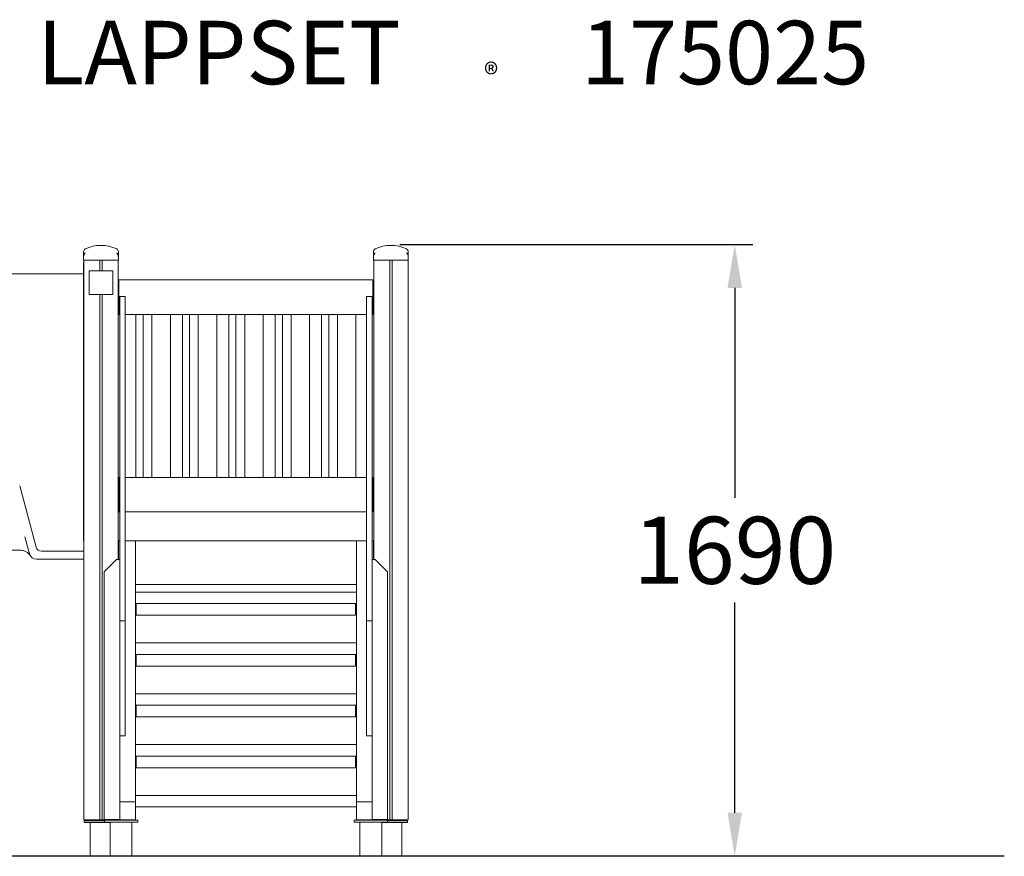
# Model space of a CAD drawing. Extents: x -4330 to 2092, y -7 to 2308.
# Drawn here: x -624 to 2092, y 0 to 2308 of the extents above; entities that cross this region are included whole.
import ezdxf

# ---------------------------------------------------------------- set-up
doc = ezdxf.new("R2010")
doc.units = 0
doc.header["$LTSCALE"] = 5
doc.header["$PDMODE"] = 33
doc.header["$PDSIZE"] = 20
doc.layers.get('Defpoints').update_dxf_attribs({"linetype": 'CONTINUOUS'})
for name, color, linetype in [('Lg_area', 4, 'CONTINUOUS'), ('Lg_dim', 7, 'CONTINUOUS'), ('Lg_prod', 40, 'CONTINUOUS'), ('Lg_txt', 4, 'CONTINUOUS')]:
    doc.layers.add(name, color=color, linetype=linetype)
doc.styles.add('LG1', font='arial.ttf', dxfattribs={"height": 185})
doc.styles.add('LG2', font='ariblk.ttf', dxfattribs={"height": 185})
doc.styles.get("Standard").update_dxf_attribs({"font": 'SIMPLEX'})
doc.dimstyles.new('LG_DIM', dxfattribs={"dimtxt": 2.5, "dimasz": 2.5, "dimexe": 1.25, "dimexo": 0.625, "dimtad": 1, "dimdec": 4, "dimdsep": 46, "dimlunit": 6, "dimtxsty": 'Standard', "dimcen": 2.5, "dimadec": 0, "dimazin": 0, "dimtfac": 1, "dimtdec": 4, "dimtmove": 0, "dimatfit": 3, "dimfxl": 1, "dimtolj": 1, "dimtzin": 0, "dimarcsym": 0})

# ---------------------------------------------------------------- blocks, each defined once
blk = doc.blocks.new('prodnum')
at = {"layer": 'Lg_txt'}
for s, height, style, p in [('LAPPSET', 175, 'LG2', (0, 0)), ('®', 60, 'LG1', (1232.6, -2.3))]:
    blk.add_text(s, height=height, dxfattribs=dict(at, style=style)).set_placement(p)
at = {"layer": 'Lg_txt', "style": 'LG1'}
blk.add_attdef('PRODNUM', (1500, 0), '', height=175, dxfattribs=at)
blk = doc.blocks.new('*D4')
at = {"layer": 'Defpoints', "color": 0, "transparency": 16777216}
for p in [(423.4, 1688.2), (1348.7, 0), (2091.4, 0)]:
    blk.add_point(p, dxfattribs=at)
at = {"layer": 'Lg_dim', "color": 0, "lineweight": -2, "transparency": 16777216}
for p, q in [((424.4, 1688.2), (1398.7, 1688.2)), ((1348.7, 1568.2), (1348.7, 988.6)), ((1348.7, 120), (1348.7, 699.7)), ((2090.4, 0), (1298.7, 0))]:
    blk.add_line(p, q, dxfattribs=at)
at = {"layer": 'Lg_dim', "color": 0, "transparency": 16777216}
for points in [[(1328.7, 1568.2), (1368.7, 1568.2), (1348.7, 1688.2)], [(1328.7, 120), (1368.7, 120), (1348.7, 0)]]:
    blk.add_solid(points, dxfattribs=at)
at = {"layer": 'Lg_dim', "color": 4, "transparency": 16777216, "insert": (1348.7, 844.1), "char_height": 185, "attachment_point": 5, "style": 'LG1'}
blk.add_mtext('\\A1;1690', dxfattribs=at)

msp = doc.modelspace()

# ---------------------------------------------------------------- linework, layer by layer
at = {"layer": 'Lg_area', "linetype": 'Continuous', "lineweight": 0, "extrusion": (0, 1, 0)}
for p, q in [((-1286.5, 0), (-400, 0)), ((-400, 0), (400, 0)), ((400, 0), (1895.7, 0)), ((1895.7, 0), (1922.5, 0)), ((-1809.7, -0.2), (-400, -0.2)), ((-400, -0.2), (400, -0.2)), ((400, -0.2), (1900, -0.2)), ((1900, -0.2), (1922.5, -0.2))]:
    msp.add_line(p, q, dxfattribs=at)
at = {"layer": 'Lg_area'}
msp.add_line((2092.4, 0), (-1294.3, 0), dxfattribs=at)
at = {"layer": 'Lg_prod', "linetype": 'Continuous', "lineweight": 0, "extrusion": (0, 1, 0)}
for p, q in [((-448, 1668.3), (-448, 1653.3)), ((-352, 1653.3), (-352, 1668.3)), ((352, 1668.3), (352, 1653.3)), ((448, 1653.3), (448, 1668.3)), ((-448, 1645), (-448, 1653.3)), ((-352, 1645), (-448, 1645)), ((-447.9, 1640.3), (-447.5, 1640.3)), ((-447.9, 870.3), (-447.9, 1640.3)), ((-447.5, 100), (-447.5, 1645)), ((-403, 1615), (-403, 1645)), ((-397, 1615), (-397, 1645)), ((-352.5, 818.5), (-352.5, 1645)), ((-352, 1653.3), (-352, 1645)), ((352, 1645), (352, 1653.3)), ((448, 1645), (352, 1645)), ((352.5, 818.5), (352.5, 1645)), ((397, 100), (397, 1645)), ((403, 100), (403, 1645)), ((447.5, 100), (447.5, 1645)), ((448, 1653.3), (448, 1645)), ((-686, 1606.7), (-447.9, 1606.7)), ((-432.5, 1615), (-367.5, 1615)), ((-432.5, 1550), (-432.5, 1615)), ((-367.5, 1615), (-367.5, 1550)), ((-350.5, 1590), (350.5, 1590)), ((-350.5, 1495), (-350.5, 1590)), ((350.5, 1590), (350.5, 1495)), ((-367.5, 1550), (-432.5, 1550)), ((-403, 100), (-403, 1550)), ((-397, 100), (-397, 1550)), ((-348, 1538.9), (-348, 1544.6)), ((-348, 1544.6), (-333, 1544.6)), ((-348, 830.9), (-348, 1538.9)), ((-333, 1544.6), (-333, 1538.9)), ((-333, 830.9), (-333, 1538.9)), ((333, 1538.9), (333, 1544.6)), ((333, 1544.6), (348, 1544.6)), ((333, 830.9), (333, 1538.9)), ((348, 1544.6), (348, 1538.9)), ((348, 830.9), (348, 1538.9)), ((-348, 1495), (-350.5, 1495)), ((333, 1495), (-333, 1495)), ((-303.5, 1045), (-303.5, 1495)), ((-283.5, 1045), (-283.5, 1495)), ((-259.5, 1045), (-259.5, 1495)), ((-208.5, 1045), (-208.5, 1495)), ((-175.5, 1045), (-175.5, 1495)), ((-155.5, 1045), (-155.5, 1495)), ((-131.5, 1045), (-131.5, 1495)), ((-80.5, 1045), (-80.5, 1495)), ((-47.5, 1045), (-47.5, 1495)), ((-27.5, 1045), (-27.5, 1495)), ((-3.5, 1045), (-3.5, 1495)), ((47.5, 1045), (47.5, 1495)), ((80.5, 1045), (80.5, 1495)), ((100.5, 1045), (100.5, 1495)), ((124.5, 1045), (124.5, 1495)), ((175.5, 1045), (175.5, 1495)), ((208.5, 1045), (208.5, 1495)), ((228.5, 1045), (228.5, 1495)), ((252.5, 1045), (252.5, 1495)), ((303.5, 1045), (303.5, 1495)), ((350.5, 1495), (348, 1495)), ((-350.5, 1045), (-350.5, 950)), ((-348, 1045), (-350.5, 1045)), ((333, 1045), (-333, 1045)), ((350.5, 1045), (348, 1045)), ((350.5, 950), (350.5, 1045)), ((-579, 852.8), (-624.3, 1021.7)), ((-350.5, 950), (-348, 950)), ((-333, 950), (333, 950)), ((348, 950), (350.5, 950)), ((-597.4, 834.4), (-610, 881.7)), ((-447.5, 870.3), (-447.9, 870.3)), ((-352, 818.5), (-352, 870)), ((-352, 870), (-348, 870)), ((-305, 870), (-333, 870)), ((-305, 870), (-305, 729)), ((305, 870), (-305, 870)), ((305, 870), (305, 729)), ((305, 870), (333, 870)), ((348, 870), (352, 870)), ((352, 818.5), (352, 870)), ((-352.5, 868), (-352, 868)), ((352, 868), (352.5, 868)), ((-447.5, 819.6), (-567.7, 819.6)), ((-447.5, 841.7), (-564.5, 841.7)), ((-357, 818.5), (-391, 784.5)), ((-357, 818.5), (-348, 818.5)), ((-352, 836), (-352.5, 836)), ((-352, 835.9), (-352.5, 835.9)), ((-348, 818.5), (-348, 830.9)), ((-348, 818.5), (-348, 190.8)), ((-348, 669.5), (-348, 816.7)), ((-333, 830.9), (-333, 816.7)), ((-333, 669.5), (-333, 816.7)), ((333, 816.7), (333, 830.9)), ((333, 669.5), (333, 816.7)), ((348, 830.9), (348, 818.5)), ((348, 818.5), (348, 190.8)), ((348, 818.5), (357, 818.5)), ((348, 669.5), (348, 816.7)), ((352.5, 836), (352, 836)), ((352, 835.9), (352.5, 835.9)), ((391, 784.5), (357, 818.5)), ((-391, 784.5), (-391, 101.5)), ((391, 784.5), (391, 101.5)), ((-305, 750), (305, 750)), ((-305, 725.8), (-305, 729)), ((-305, 729), (305, 729)), ((-305, 725.8), (-305, 588.7)), ((305, 729), (305, 725.8)), ((305, 725.8), (305, 588.7)), ((-305, 697), (305, 697)), ((-302.5, 665), (-302.5, 697)), ((302.5, 665), (302.5, 697)), ((-333, 669.5), (-333, 649.5)), ((302.5, 665), (-302.5, 665)), ((333, 649.5), (333, 669.5)), ((-348, 649.5), (-333, 649.5)), ((-333, 514), (-333, 649.5)), ((333, 514), (333, 649.5)), ((333, 649.5), (348, 649.5)), ((-305, 585.5), (-305, 588.7)), ((-305, 588.7), (305, 588.7)), ((-305, 585.5), (-305, 448.5)), ((305, 588.7), (305, 585.5)), ((305, 585.5), (305, 448.5)), ((-305, 556.7), (305, 556.7)), ((-302.5, 524.7), (-302.5, 556.7)), ((302.5, 524.7), (302.5, 556.7)), ((302.5, 524.7), (-302.5, 524.7)), ((-348, 352.6), (-348, 499.8)), ((-333, 514), (-333, 499.8)), ((-333, 352.6), (-333, 499.8)), ((333, 499.8), (333, 514)), ((333, 352.6), (333, 499.8)), ((348, 352.6), (348, 499.8)), ((-305, 445.3), (-305, 448.5)), ((-305, 448.5), (305, 448.5)), ((-305, 445.3), (-305, 308.2)), ((305, 448.5), (305, 445.3)), ((305, 445.3), (305, 308.2)), ((-305, 416.5), (305, 416.5)), ((-302.5, 384.5), (-302.5, 416.5)), ((302.5, 384.5), (302.5, 416.5)), ((302.5, 384.5), (-302.5, 384.5)), ((-348, 332.6), (-333, 332.6)), ((-333, 352.6), (-333, 332.6)), ((333, 332.6), (333, 352.6)), ((333, 332.6), (348, 332.6)), ((-305, 305), (-305, 308.2)), ((-305, 308.2), (305, 308.2)), ((-305, 305), (-305, 168)), ((305, 308.2), (305, 305)), ((305, 305), (305, 168)), ((-305, 276.2), (305, 276.2)), ((-302.5, 244.2), (-302.5, 276.2)), ((302.5, 244.2), (302.5, 276.2)), ((302.5, 244.2), (-302.5, 244.2)), ((-348, 190.8), (-348, 150.5)), ((348, 190.8), (348, 150.5)), ((-305, 164.8), (-305, 168)), ((-305, 168), (305, 168)), ((-305, 164.8), (-305, 150.5)), ((305, 168), (305, 164.8)), ((305, 164.8), (305, 150.5)), ((-348, 150.5), (-348, 100)), ((-305, 150.5), (-348, 150.5)), ((-305, 150.5), (-305, 100)), ((-305, 136), (305, 136)), ((305, 150.5), (305, 100)), ((305, 150.5), (348, 150.5)), ((348, 150.5), (348, 100)), ((-411, 100), (-447.5, 100)), ((-446, 93), (-446, 98)), ((-390.5, 98), (-446, 98)), ((-446, 93), (-374.5, 93)), ((-400, 92.9), (-430, 92.9)), ((-430, 0), (-430, 92.9)), ((-403, 100), (-411, 100)), ((-397, 100), (-403, 100)), ((-374.5, 92.9), (-400, 92.9)), ((-389, 100), (-397, 100)), ((-391, 101.5), (-348, 101.5)), ((-390.5, 94.1), (-390.5, 99.1)), ((-298.5, 99.1), (-390.5, 99.1)), ((-390.5, 94.1), (-298.5, 94.1)), ((-352.5, 100), (-389, 100)), ((-344.5, 94), (-374.5, 94)), ((-374.5, 0), (-374.5, 94)), ((-354, 94), (-354, 94.1)), ((-352.5, 100), (-352.5, 101.5)), ((-305, 100), (-348, 100)), ((-314.5, 94), (-344.5, 94)), ((-314.5, 0), (-314.5, 94)), ((-298.5, 94.1), (-298.5, 99.1)), ((298.5, 99.1), (390.5, 99.1)), ((298.5, 94.1), (298.5, 99.1)), ((390.5, 94.1), (298.5, 94.1)), ((305, 100), (348, 100)), ((314.5, 94), (344.5, 94)), ((314.5, 94), (314.5, 0)), ((344.5, 94), (374.5, 94)), ((348, 101.5), (391, 101.5)), ((352.5, 100), (352.5, 101.5)), ((389, 100), (352.5, 100)), ((354, 94), (354, 94.1)), ((374.5, 94), (374.5, 0)), ((374.5, 93), (446, 93)), ((430, 92.9), (374.5, 92.9)), ((397, 100), (389, 100)), ((390.5, 94.1), (390.5, 99.1)), ((446, 98), (390.5, 98)), ((403, 100), (397, 100)), ((411, 100), (403, 100)), ((447.5, 100), (411, 100)), ((430, 0), (430, 92.9)), ((446, 93), (446, 98))]:
    msp.add_line(p, q, dxfattribs=at)
at = {"layer": 'Lg_prod', "linetype": 'Continuous', "lineweight": 0}
for centre, radius, start, end in [((-400, 1584.4), 101, 64.5738, 115.4262), ((400, 1584.4), 101, 64.5738, 115.4262), ((-439.9, 1668.3), 8.08, 115.4262, 180), ((-360.1, 1668.3), 8.08, 0, 64.5738), ((360.1, 1668.3), 8.08, 115.4262, 180), ((439.9, 1668.3), 8.08, 0, 64.5738), ((-564.5, 856.7), 15, 195, 270), ((-578.1, 839.6), 20, 195, 270)]:
    msp.add_arc(centre, radius, start, end, dxfattribs=at)
for points, knots in [([(-443.4, 1664.7), (-443.4, 1664.6), (-443.4, 1664.6), (-443.9, 1664), (-444.5, 1663.4), (-446.1, 1661), (-446.9, 1659.1), (-447.8, 1655.8), (-448, 1654.5), (-448, 1653.3)], [-0.054665, -0.054665, -0.054665, -0.054665, 0, 0, 2.886993, 2.886993, 9.76026, 9.76026, 14.748006, 14.748006, 14.748006, 14.748006]), ([(-356.6, 1664.7), (-356.6, 1664.6), (-356.6, 1664.6), (-356.1, 1664), (-355.5, 1663.4), (-353.9, 1661), (-353.1, 1659.1), (-352.2, 1655.8), (-352, 1654.5), (-352, 1653.3)], [-0.054665, -0.054665, -0.054665, -0.054665, 0, 0, 2.886993, 2.886993, 9.76026, 9.76026, 14.748006, 14.748006, 14.748006, 14.748006]), ([(356.6, 1664.7), (356.6, 1664.6), (356.6, 1664.6), (356.1, 1664), (355.5, 1663.4), (353.9, 1661), (353.1, 1659.1), (352.2, 1655.8), (352, 1654.5), (352, 1653.3)], [-0.054665, -0.054665, -0.054665, -0.054665, 0, 0, 2.886993, 2.886993, 9.76026, 9.76026, 14.748006, 14.748006, 14.748006, 14.748006]), ([(443.4, 1664.7), (443.4, 1664.6), (443.4, 1664.6), (443.9, 1664), (444.5, 1663.4), (446.1, 1661), (446.9, 1659.1), (447.8, 1655.8), (448, 1654.5), (448, 1653.3)], [-0.054665, -0.054665, -0.054665, -0.054665, 0, 0, 2.886993, 2.886993, 9.76026, 9.76026, 14.748006, 14.748006, 14.748006, 14.748006]), ([(-728, 844), (-727.3, 844), (-726.5, 844), (-725, 844), (-724.3, 844), (-722, 844), (-720.5, 844), (-716, 844), (-713, 844), (-704.1, 844), (-698.1, 844), (-680.1, 844.1), (-668.1, 844.1), (-656.2, 844.1), (-644.5, 844.1), (-632.8, 844.1), (-621.2, 844.2)], [0, 0, 0, 0, 0.017539, 0.017539, 0.035078, 0.035078, 0.070156, 0.070156, 0.1403121, 0.1403121, 0.2806242, 0.2806242, 0.5612483, 0.5612483, 0.5612483, 0.8346621, 0.8346621, 0.8346621, 0.8346621]), ([(-595.3, 829.4), (-596.6, 831.7), (-598.2, 833.7), (-601.9, 837.4), (-604, 839), (-608.5, 841.5), (-611, 842.5), (-616, 843.8), (-618.6, 844.2), (-621.2, 844.2)], [0, 0, 0, 0, 0.25, 0.25, 0.5, 0.5, 0.75, 0.75, 1, 1, 1, 1])]:
    msp.add_open_spline(points, degree=3, knots=knots, dxfattribs=at)
msp.add_rational_spline([(-567.7, 819.6), (-573.8, 819.6), (-578.1, 819.6), (-578.1, 819.6)], [1, 0.804737854124, 0.804737854124, 1], degree=3, dxfattribs=at)

# ---------------------------------------------------------------- block references
at = {"layer": 'Lg_txt'}
msp.add_blockref('prodnum', (-575.6, 2130), dxfattribs=at).add_auto_attribs({'PRODNUM': '175025'})

# ---------------------------------------------------------------- dimensions: what is measured, and where the dimension line sits
at = {"layer": 'Lg_dim'}
dim = msp.add_linear_dim(base=(1348.7, 0), p1=(423.4, 1688.2), p2=(2091.4, 0), angle=90, dimstyle='LG_DIM', override={"dimtxt": 185, "dimasz": 120, "dimexe": 50, "dimexo": 1, "dimgap": 50, "dimtad": 0, "dimtih": 1, "dimtoh": 1, "dimdec": 0, "dimrnd": 10, "dimlunit": 2, "dimtxsty": 'LG1', "dimclrt": 4, "dimadec": 4, "dimtdec": 0}, dxfattribs=at)
dim.commit()
dim.dimension.update_dxf_attribs({"geometry": '*D4', "text_midpoint": (1348.7, 844.1)})

doc.saveas('drawing.dxf')
